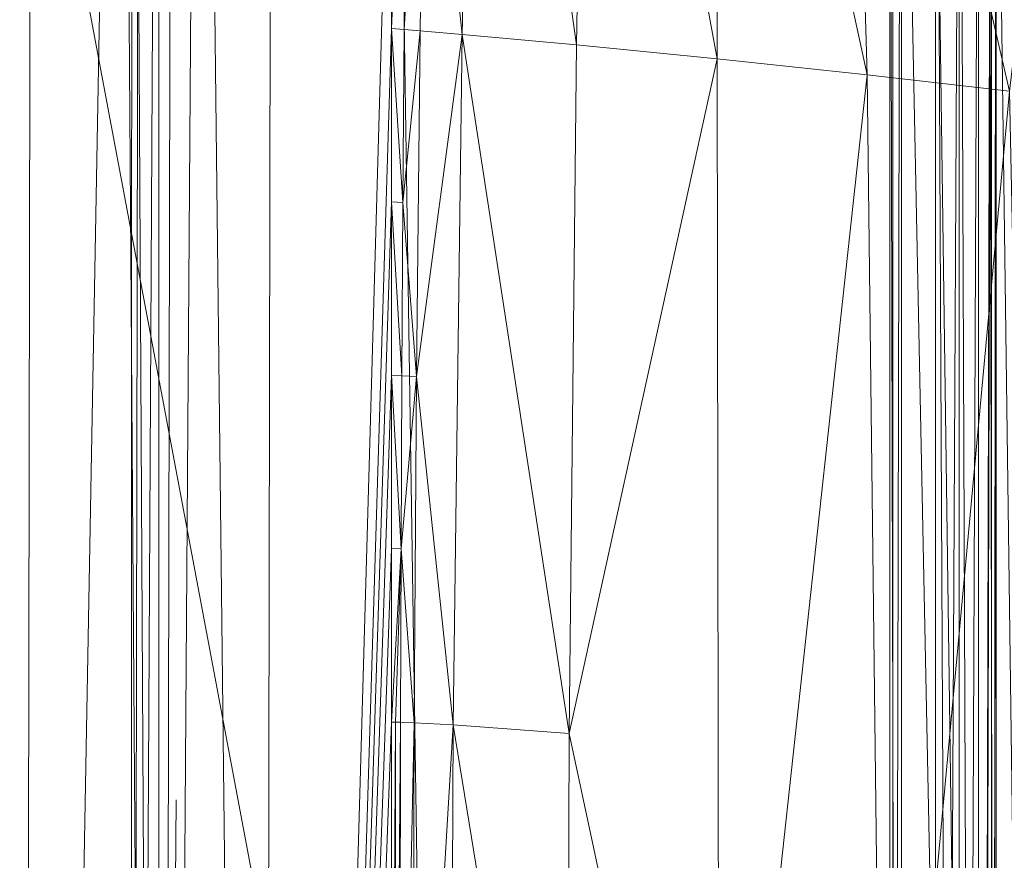
# Model space of a CAD drawing. Units: metres. Extents: x -1.27 to 1.24, y -0.04 to 1.01.
# Drawn here: x 0.94 to 1.11, y 0.59 to 0.73 of the extents above; entities that cross this region are included whole.
import ezdxf

# ---------------------------------------------------------------- set-up
doc = ezdxf.new("R2010")
doc.units = ezdxf.units.M
doc.header["$MEASUREMENT"] = 0
doc.layers.add('Mobilier 2D', color=7, linetype='Continuous')
doc.layers.add('Mobilier 3D', color=7, linetype='Continuous')

# ---------------------------------------------------------------- blocks, each defined once
blk = doc.blocks.new('00k59')
at = {"layer": 'Mobilier 2D', "color": 202, "linetype": 'Continuous', "lineweight": 0}
for p, q in [((1.00845, 0.82961), (1.01904, 0.12531)), ((0.97138, 0.60014), (0.96785, 0.24887))]:
    blk.add_line(p, q, dxfattribs=at)
at = {"layer": 'Mobilier 3D', "color": 3, "linetype": 'Continuous', "lineweight": 0}
for points in [[(0.97537, 0.95459, 0.7375), (0.98602, 0.02588, 0.80544), (0.98767, 0.95883, 0.7553)], [(1.00775, 0.78914, 0.79035), (0.98767, 0.95883, 0.7553), (0.98602, 0.02588, 0.80544)], [(0.97537, 0.95459, 0.7375), (0.96889, 0.02396, 0.76889), (0.98602, 0.02588, 0.80544)], [(0.97076, 0.95036, 0.71975), (0.96889, 0.02396, 0.76889), (0.97537, 0.95459, 0.7375)], [(0.96394, 0.9441, 0.69347), (0.96889, 0.02396, 0.76889), (0.97076, 0.95036, 0.71975)], [(0.96394, 0.9441, 0.69347), (0.96358, 0.02186, 0.7289), (0.96889, 0.02396, 0.76889)], [(0.9652, 0.94108, 0.68077), (0.96358, 0.02186, 0.7289), (0.96394, 0.9441, 0.69347)], [(0.96842, 0.93333, 0.64823), (0.96358, 0.02186, 0.7289), (0.9652, 0.94108, 0.68077)], [(0.96202, 0.93199, 0.6426), (0.94543, 0.0188, 0.67066), (0.96842, 0.02014, 0.6962)], [(0.94699, 0.92704, 0.62183), (0.94543, 0.0188, 0.67066), (0.96202, 0.93199, 0.6426)], [(0.96202, 0.93199, 0.6426), (0.96842, 0.02014, 0.6962), (0.96842, 0.93333, 0.64823)], [(0.96842, 0.02014, 0.6962), (0.96358, 0.02186, 0.7289), (0.96842, 0.93333, 0.64823)], [(0.93705, 0.92377, 0.60809), (0.94543, 0.0188, 0.67066), (0.94699, 0.92704, 0.62183)], [(0.93705, 0.92377, 0.60809), (0.93097, 0.01716, 0.63951), (0.94543, 0.0188, 0.67066)], [(1.12046, 0.01522, 0.60252), (1.1086, 0.90335, 0.52236), (1.11779, 0.90825, 0.54291)], [(1.11043, 0.01342, 0.5683), (1.09817, 0.89779, 0.49902), (1.1086, 0.90335, 0.52236)], [(1.11043, 0.01342, 0.5683), (1.1086, 0.90335, 0.52236), (1.12046, 0.01522, 0.60252)], [(1.09247, 0.89589, 0.49104), (1.09817, 0.89779, 0.49902), (1.11043, 0.01342, 0.5683)], [(1.09247, 0.01173, 0.53619), (0.93197, 0.86487, 0.36078), (1.09247, 0.89559, 0.48976)], [(1.09197, 0.82483, 0.19265), (1.09197, 0.01171, 0.53578), (1.09197, 0.89549, 0.48935)], [(1.09197, 0.01171, 0.53578), (1.09397, 0.89549, 0.48935), (1.09197, 0.89549, 0.48935)], [(1.09397, 0.01171, 0.53578), (1.09397, 0.89549, 0.48935), (1.09197, 0.01171, 0.53578)], [(1.09247, 0.0118, 0.53749), (1.09247, 0.89559, 0.48976), (1.09247, 0.89589, 0.49104)], [(1.11043, 0.01342, 0.5683), (1.09247, 0.0118, 0.53749), (1.09247, 0.89589, 0.49104)], [(1.09247, 0.01173, 0.53619), (1.09247, 0.89559, 0.48976), (1.09247, 0.0118, 0.53749)], [(1.09397, 0.89549, 0.48935), (1.09397, -0.00403, 0.23619), (1.09397, 0.82483, 0.19265)], [(1.09397, 0.01171, 0.53578), (1.09397, -0.00403, 0.23619), (1.09397, 0.89549, 0.48935)], [(0.93197, 0.00489, 0.40596), (0.93197, 0.86487, 0.36078), (1.09247, 0.01173, 0.53619)], [(1.09968, 0.86059, 0.12983), (1.09968, 0.02912, 0.17337), (-1.12824, 0.02912, 0.17337)], [(-1.12824, 0.86059, 0.12983), (1.09968, 0.86059, 0.12983), (-1.12824, 0.02912, 0.17337)], [(1.10369, 0.86063, 0.13064), (1.10369, 0.02916, 0.17418), (1.09968, 0.86059, 0.12983)], [(1.10369, 0.02916, 0.17418), (1.09968, 0.02912, 0.17337), (1.09968, 0.86059, 0.12983)], [(1.10696, 0.86075, 0.13284), (1.10696, 0.02927, 0.17638), (1.10369, 0.86063, 0.13064)], [(1.10696, 0.02927, 0.17638), (1.10369, 0.02916, 0.17418), (1.10369, 0.86063, 0.13064)], [(1.10916, 0.86092, 0.13611), (1.10696, 0.02927, 0.17638), (1.10696, 0.86075, 0.13284)], [(1.10916, 0.86092, 0.13611), (1.10916, 0.02945, 0.17965), (1.10696, 0.02927, 0.17638)], [(1.10997, 0.86113, 0.14011), (1.10916, 0.02945, 0.17965), (1.10916, 0.86092, 0.13611)], [(1.10997, 0.86113, 0.14011), (1.10997, 0.02965, 0.18365), (1.10916, 0.02945, 0.17965)], [(1.10997, 0.0309, 0.22404), (1.10997, 0.02965, 0.18365), (1.10997, 0.86113, 0.14011)], [(1.10997, 0.81271, 0.18188), (1.10997, 0.0309, 0.22404), (1.10997, 0.86113, 0.14011)], [(1.01968, 0.72951, 0.79331), (1.02222, 0.84601, 0.78257), (1.01339, 0.78855, 0.78993)], [(1.01968, 0.72951, 0.79331), (1.03901, 0.72772, 0.78721), (1.02222, 0.84601, 0.78257)], [(1.03901, 0.72772, 0.78721), (1.04101, 0.84382, 0.77437), (1.02222, 0.84601, 0.78257)], [(1.06281, 0.72537, 0.77639), (1.04101, 0.84382, 0.77437), (1.03901, 0.72772, 0.78721)], [(1.06281, 0.72537, 0.77639), (1.0624, 0.8413, 0.76343), (1.04101, 0.84382, 0.77437)], [(1.08817, 0.72269, 0.76211), (1.0624, 0.8413, 0.76343), (1.06281, 0.72537, 0.77639)], [(1.08817, 0.72269, 0.76211), (1.0847, 0.83859, 0.75047), (1.0624, 0.8413, 0.76343)], [(1.11224, 0.7199, 0.74578), (1.0847, 0.83859, 0.75047), (1.08817, 0.72269, 0.76211)], [(1.11224, 0.7199, 0.74578), (1.1256, 0.83313, 0.72207), (1.0847, 0.83859, 0.75047)], [(1.09197, -0.00403, 0.23619), (1.09197, 0.01171, 0.53578), (1.09197, 0.82483, 0.19265)], [(1.09197, 0.82483, 0.19265), (1.09397, -0.00403, 0.23619), (1.09197, -0.00403, 0.23619)], [(1.09397, 0.82483, 0.19265), (1.09397, -0.00403, 0.23619), (1.09197, 0.82483, 0.19265)], [(1.09968, 0.03146, 0.23432), (1.09968, 0.81327, 0.19215), (-1.12824, 0.81327, 0.19215)], [(-1.12824, 0.03146, 0.23431), (1.09968, 0.03146, 0.23432), (-1.12824, 0.81327, 0.19215)], [(1.10369, 0.81322, 0.19135), (1.09968, 0.81327, 0.19215), (1.09968, 0.03146, 0.23432)], [(1.10369, 0.03141, 0.23351), (1.10369, 0.81322, 0.19135), (1.09968, 0.03146, 0.23432)], [(1.10696, 0.81311, 0.18914), (1.10369, 0.81322, 0.19135), (1.10369, 0.03141, 0.23351)], [(1.10696, 0.03129, 0.23131), (1.10696, 0.81311, 0.18914), (1.10369, 0.03141, 0.23351)], [(1.10916, 0.81293, 0.18588), (1.10696, 0.81311, 0.18914), (1.10696, 0.03129, 0.23131)], [(1.10916, 0.03112, 0.22804), (1.10916, 0.81293, 0.18588), (1.10696, 0.03129, 0.23131)], [(1.10997, 0.81271, 0.18188), (1.10916, 0.81293, 0.18588), (1.10916, 0.03112, 0.22804)], [(1.10997, 0.0309, 0.22404), (1.10997, 0.81271, 0.18188), (1.10916, 0.03112, 0.22804)], [(1.00775, 0.78914, 0.79035), (0.98602, 0.02588, 0.80544), (1.00775, 0.73053, 0.79343)], [(1.00775, 0.73053, 0.79343), (1.01032, 0.78887, 0.79032), (1.00775, 0.78914, 0.79035)], [(1.00775, 0.73053, 0.79343), (1.00988, 0.73036, 0.79403), (1.01032, 0.78887, 0.79032)], [(1.01032, 0.78887, 0.79032), (1.00988, 0.73036, 0.79403), (1.01339, 0.78855, 0.78993)], [(1.01339, 0.78855, 0.78993), (1.00988, 0.73036, 0.79403), (1.01261, 0.73013, 0.7942)], [(1.01339, 0.78855, 0.78993), (1.01261, 0.73013, 0.7942), (1.01968, 0.72951, 0.79331)], [(1.00775, 0.73053, 0.79343), (0.98602, 0.02588, 0.80544), (1.00775, 0.70122, 0.79497)], [(1.00969, 0.7011, 0.79583), (1.00988, 0.73036, 0.79403), (1.00775, 0.73053, 0.79343)], [(1.00775, 0.70122, 0.79497), (1.00969, 0.7011, 0.79583), (1.00775, 0.73053, 0.79343)], [(1.00969, 0.7011, 0.79583), (1.01261, 0.73013, 0.7942), (1.00988, 0.73036, 0.79403)], [(1.012, 0.67168, 0.7982), (1.01261, 0.73013, 0.7942), (1.00969, 0.7011, 0.79583)], [(1.012, 0.67168, 0.7982), (1.01968, 0.72951, 0.79331), (1.01261, 0.73013, 0.7942)], [(1.01816, 0.61282, 0.80221), (1.01968, 0.72951, 0.79331), (1.012, 0.67168, 0.7982)], [(1.01816, 0.61282, 0.80221), (1.03781, 0.61137, 0.79736), (1.01968, 0.72951, 0.79331)], [(1.03781, 0.61137, 0.79736), (1.03901, 0.72772, 0.78721), (1.01968, 0.72951, 0.79331)], [(1.03781, 0.61137, 0.79736), (1.06281, 0.72537, 0.77639), (1.03901, 0.72772, 0.78721)], [(1.06314, 0.49288, 0.79409), (1.06281, 0.72537, 0.77639), (1.03781, 0.61137, 0.79736)], [(1.06314, 0.49288, 0.79409), (1.08817, 0.72269, 0.76211), (1.06281, 0.72537, 0.77639)], [(1.09094, 0.49053, 0.77875), (1.08817, 0.72269, 0.76211), (1.06314, 0.49288, 0.79409)], [(1.09094, 0.49053, 0.77875), (1.11224, 0.7199, 0.74578), (1.08817, 0.72269, 0.76211)], [(1.11703, 0.48804, 0.76067), (1.11224, 0.7199, 0.74578), (1.09094, 0.49053, 0.77875)], [(1.00775, 0.67192, 0.79651), (1.00775, 0.70122, 0.79497), (0.98602, 0.02588, 0.80544)], [(1.00953, 0.67183, 0.7976), (1.00969, 0.7011, 0.79583), (1.00775, 0.70122, 0.79497)], [(1.00775, 0.67192, 0.79651), (1.00953, 0.67183, 0.7976), (1.00775, 0.70122, 0.79497)], [(1.00953, 0.67183, 0.7976), (1.012, 0.67168, 0.7982), (1.00969, 0.7011, 0.79583)], [(0.98602, 0.02588, 0.80544), (1.00775, 0.64261, 0.79805), (1.00775, 0.67192, 0.79651)], [(1.00775, 0.67192, 0.79651), (1.00939, 0.64256, 0.79933), (1.00953, 0.67183, 0.7976)], [(1.00775, 0.64261, 0.79805), (1.00939, 0.64256, 0.79933), (1.00775, 0.67192, 0.79651)], [(1.00939, 0.64256, 0.79933), (1.012, 0.67168, 0.7982), (1.00953, 0.67183, 0.7976)], [(1.00939, 0.64256, 0.79933), (1.01157, 0.6132, 0.80193), (1.012, 0.67168, 0.7982)], [(1.012, 0.67168, 0.7982), (1.01157, 0.6132, 0.80193), (1.01816, 0.61282, 0.80221)], [(0.98602, 0.02588, 0.80544), (1.00775, 0.61331, 0.79958), (1.00775, 0.64261, 0.79805)], [(1.00775, 0.64261, 0.79805), (1.00775, 0.61331, 0.79958), (1.00939, 0.64256, 0.79933)], [(1.00939, 0.64256, 0.79933), (1.00775, 0.61331, 0.79958), (1.00842, 0.61331, 0.80038)], [(1.00939, 0.64256, 0.79933), (1.00842, 0.61331, 0.80038), (1.00928, 0.61329, 0.80103)], [(1.00928, 0.61329, 0.80103), (1.01157, 0.6132, 0.80193), (1.00939, 0.64256, 0.79933)], [(1.00775, 0.49608, 0.80574), (1.00775, 0.61331, 0.79958), (0.98602, 0.02588, 0.80544)], [(1.00842, 0.61331, 0.80038), (1.00775, 0.49608, 0.80574), (1.00831, 0.49613, 0.80668)], [(1.00775, 0.61331, 0.79958), (1.00775, 0.49608, 0.80574), (1.00842, 0.61331, 0.80038)], [(1.00842, 0.61331, 0.80038), (1.00831, 0.49613, 0.80668), (1.00928, 0.61329, 0.80103)], [(1.00928, 0.61329, 0.80103), (1.00831, 0.49613, 0.80668), (1.00909, 0.49616, 0.80747)], [(1.00928, 0.61329, 0.80103), (1.00909, 0.49616, 0.80747), (1.01157, 0.6132, 0.80193)], [(1.01157, 0.6132, 0.80193), (1.00909, 0.49616, 0.80747), (1.01122, 0.49616, 0.80861)], [(1.01157, 0.6132, 0.80193), (1.01122, 0.49616, 0.80861), (1.01816, 0.61282, 0.80221)], [(1.01816, 0.61282, 0.80221), (1.01122, 0.49616, 0.80861), (1.01765, 0.49595, 0.80928)], [(1.01816, 0.61282, 0.80221), (1.01765, 0.49595, 0.80928), (1.03741, 0.49479, 0.80483)], [(1.03741, 0.49479, 0.80483), (1.03781, 0.61137, 0.79736), (1.01816, 0.61282, 0.80221)], [(1.03741, 0.49479, 0.80483), (1.06314, 0.49288, 0.79409), (1.03781, 0.61137, 0.79736)]]:
    blk.add_3dface(points, dxfattribs=at)

msp = doc.modelspace()

# ---------------------------------------------------------------- block references
msp.add_blockref('00k59', (0, 0))

doc.saveas('drawing.dxf')
